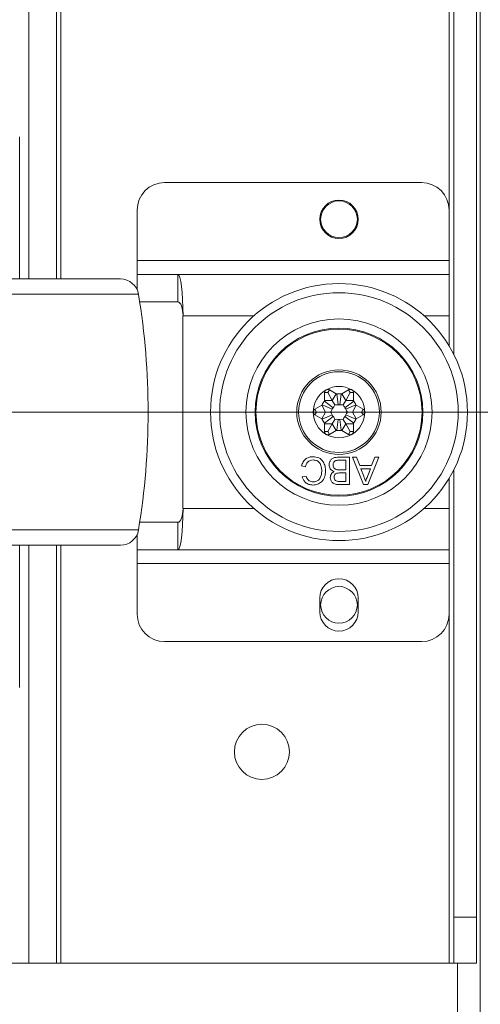
# Model space of a CAD drawing. Units: inches. Extents: x -2295 to 50190, y -5022 to 7606.
# Drawn here: x 17090 to 17140, y -736 to -629 of the extents above; entities that cross this region are included whole.
import ezdxf

# ---------------------------------------------------------------- set-up
doc = ezdxf.new("R2010")
doc.units = ezdxf.units.IN
doc.header["$LTSCALE"] = 2
doc.header["$MEASUREMENT"] = 0
doc.header["$PDMODE"] = 35
doc.header["$PDSIZE"] = -1
for name, color, linetype, lineweight in [('M-ANNO-DIMS', 7, 'Continuous', 15), ('M-OBJECT-DETAILS', 7, 'Continuous', 13), ('M-OBJECT-FRAME', 7, 'Continuous', 15)]:
    doc.layers.add(name, color=color, linetype=linetype, lineweight=lineweight)
doc.styles.get("Standard").update_dxf_attribs({"font": 'romans.shx', "width": 0.8})
doc.dimstyles.new('Details World Wide', dxfattribs={"dimscale": 5, "dimtxt": 4.5, "dimasz": 3.5, "dimexe": 0.75, "dimexo": 0.75, "dimgap": 0.75, "dimtad": 0, "dimtih": 1, "dimtoh": 1, "dimdec": 0, "dimzin": 4, "dimdsep": 46, "dimtxsty": 'Standard', "dimcen": 0, "dimclrd": 256, "dimclre": 256, "dimclrt": 256, "dimadec": 0, "dimazin": 1, "dimtfac": 1, "dimtdec": 0, "dimtmove": 0, "dimatfit": 1, "dimfxl": 1, "dimtolj": 1, "dimtzin": 0, "dimlwd": -1, "dimlwe": -1, "dimarcsym": 0})

# ---------------------------------------------------------------- blocks, each defined once
blk = doc.blocks.new('*D62')
at = {"layer": 'Defpoints', "color": 0, "transparency": 16777216}
for p in [(16887, -680.41), (17140, -743.21), (16887, -827.25)]:
    blk.add_point(p, dxfattribs=at)
at = {"layer": 'M-ANNO-DIMS', "transparency": 16777216}
for p, q in [((16887, -684.16), (16887, -831)), ((17140, -746.96), (17140, -831)), ((16904.5, -827.25), (16962.15, -827.25)), ((17122.5, -827.25), (17067.36, -827.25))]:
    blk.add_line(p, q, dxfattribs=at)
for points in [[(16904.5, -824.33), (16904.5, -830.16), (16887, -827.25)], [(17122.5, -824.33), (17122.5, -830.16), (17140, -827.25)]]:
    blk.add_solid(points, dxfattribs=at)
at = {"layer": 'M-ANNO-DIMS', "transparency": 16777216, "insert": (17014.76, -827.25), "char_height": 22.5, "attachment_point": 5}
blk.add_mtext('\\A1;253\\P [9.96]', dxfattribs=at)
blk = doc.blocks.new('*D65')
at = {"layer": 'Defpoints', "color": 0, "transparency": 16777216}
for p in [(17059.8, 244.29), (17059.8, -671.71), (17266.22, -671.71)]:
    blk.add_point(p, dxfattribs=at)
at = {"layer": 'M-ANNO-DIMS', "transparency": 16777216}
for p, q in [((17063.55, 244.29), (17269.97, 244.29)), ((17266.22, 226.79), (17266.22, -114.56)), ((17266.22, -654.21), (17266.22, -336.35)), ((17063.55, -671.71), (17269.97, -671.71))]:
    blk.add_line(p, q, dxfattribs=at)
for points in [[(17263.3, 226.79), (17269.13, 226.79), (17266.22, 244.29)], [(17263.3, -654.21), (17269.13, -654.21), (17266.22, -671.71)]]:
    blk.add_solid(points, dxfattribs=at)
at = {"layer": 'M-ANNO-DIMS', "transparency": 16777216, "insert": (17266.22, -225.45), "char_height": 22.5, "attachment_point": 5}
blk.add_mtext('\\A1;916\\P [36.06]\\PCASTER AND\\PLEVELING FOOT\\PCENTER TO\\PCENTER', dxfattribs=at)

msp = doc.modelspace()

# ---------------------------------------------------------------- linework, layer by layer
at = {"layer": 'M-OBJECT-DETAILS', "linetype": 'Continuous'}
for p, q in [((17139.6, 299.29), (17139.6, -726.71)), ((17137.1, 237.99), (17137.1, -665.4)), ((17090.8, -657.21), (17090.8, 229.79)), ((17093.8, -657.21), (17093.8, 229.79)), ((17094.3, -657.21), (17094.3, 229.79)), ((17136.6, 222.29), (17136.6, -649.71)), ((17089.8, -641.71), (17089.8, -657.21)), ((17105.6, -646.71), (17133.6, -646.71)), ((17102.6, -655.21), (17102.6, -649.71)), ((17136.6, -649.71), (17136.6, -655.21)), ((17102.6, -655.21), (17102.6, -656.71)), ((17136.6, -655.21), (17102.6, -655.21)), ((17136.6, -656.71), (17136.6, -655.21)), ((17048.83, -657.21), (17092.97, -657.21)), ((17092.97, -657.21), (17100.78, -657.21)), ((17102.6, -656.71), (17102.6, -658.39)), ((17107.02, -656.71), (17102.6, -656.71)), ((17107.02, -656.71), (17136.6, -656.71)), ((17107.02, -659.71), (17107.02, -656.71)), ((17136.6, -656.71), (17136.6, -661.21)), ((17102.75, -658.88), (17046.86, -658.88)), ((17107.02, -659.71), (17102.88, -659.71)), ((17107.6, -682.21), (17107.6, -661.21)), ((17107.6, -661.21), (17115.34, -661.21)), ((17133.86, -661.21), (17136.6, -661.21)), ((17136.6, -661.21), (17136.6, -664.5)), ((17123.38, -669.59), (17123.03, -669.59)), ((17123.38, -669.59), (17123.56, -669.28)), ((17123.87, -670.44), (17123.38, -669.59)), ((17124.29, -669.71), (17123.56, -669.28)), ((17123.87, -670.44), (17124.29, -669.71)), ((17124.5, -670.91), (17124.36, -669.72)), ((17124.7, -670.91), (17124.85, -669.72)), ((17125.65, -669.28), (17124.91, -669.71)), ((17125.33, -670.44), (17124.91, -669.71)), ((17125.33, -670.44), (17125.83, -669.59)), ((17125.83, -669.59), (17125.65, -669.28)), ((17125.83, -669.59), (17126.18, -669.59)), ((17122.72, -670.97), (17121.98, -671.4)), ((17123.14, -671.71), (17122.72, -670.97)), ((17123.87, -671.4), (17122.76, -670.93)), ((17123.96, -671.23), (17123.01, -670.5)), ((17123.87, -670.44), (17123.03, -670.44)), ((17124.14, -670.91), (17123.87, -670.44)), ((17125.06, -670.91), (17125.33, -670.44)), ((17125.24, -671.23), (17126.2, -670.5)), ((17125.33, -670.44), (17126.18, -670.44)), ((17125.34, -671.4), (17126.44, -670.93)), ((17126.06, -671.71), (17126.49, -670.97)), ((17127.23, -671.4), (17126.49, -670.97)), ((17122.15, -671.71), (17121.98, -671.4)), ((17122.15, -671.71), (17121.98, -672.01)), ((17121.98, -672.01), (17122.72, -672.44)), ((17123.14, -671.71), (17122.15, -671.71)), ((17123.14, -671.71), (17122.72, -672.44)), ((17123.87, -672.02), (17122.76, -672.49)), ((17123.96, -672.19), (17123.01, -672.91)), ((17123.68, -671.71), (17123.14, -671.71)), ((17125.24, -672.19), (17126.2, -672.91)), ((17125.34, -672.02), (17126.44, -672.49)), ((17125.53, -671.71), (17126.06, -671.71)), ((17126.06, -671.71), (17127.05, -671.71)), ((17126.06, -671.71), (17126.49, -672.44)), ((17126.49, -672.44), (17127.23, -672.01)), ((17127.05, -671.71), (17127.23, -671.4)), ((17127.05, -671.71), (17127.23, -672.01)), ((17123.87, -672.97), (17123.03, -672.97)), ((17123.87, -672.97), (17123.38, -673.83)), ((17124.14, -672.51), (17123.87, -672.97)), ((17123.87, -672.97), (17124.29, -673.7)), ((17124.5, -672.5), (17124.36, -673.69)), ((17124.7, -672.5), (17124.85, -673.69)), ((17125.33, -672.97), (17124.91, -673.7)), ((17125.06, -672.51), (17125.33, -672.97)), ((17125.33, -672.97), (17126.18, -672.97)), ((17125.33, -672.97), (17125.83, -673.83)), ((17123.38, -673.83), (17123.03, -673.83)), ((17123.38, -673.83), (17123.56, -674.13)), ((17123.56, -674.13), (17124.29, -673.7)), ((17124.91, -673.7), (17125.65, -674.13)), ((17125.83, -673.83), (17125.65, -674.13)), ((17125.83, -673.83), (17126.18, -673.83)), ((17124.63, -676.61), (17125.76, -676.61)), ((17125.76, -676.61), (17125.76, -679.61)), ((17126.08, -676.61), (17126.52, -676.61)), ((17127.27, -679.61), (17126.08, -676.61)), ((17126.52, -676.61), (17126.87, -677.53)), ((17128.94, -676.61), (17127.74, -679.61)), ((17128.15, -677.53), (17128.49, -676.61)), ((17128.49, -676.61), (17128.94, -676.61)), ((17120.95, -677.67), (17120.52, -677.57)), ((17125.33, -676.95), (17124.62, -676.95)), ((17125.33, -677.99), (17125.33, -676.95)), ((17126.87, -677.53), (17128.15, -677.53)), ((17120.6, -678.77), (17121.02, -678.68)), ((17124.67, -677.99), (17125.33, -677.99)), ((17125.33, -678.34), (17124.71, -678.34)), ((17125.33, -679.26), (17125.33, -678.34)), ((17126.99, -677.88), (17127.29, -678.67)), ((17128.02, -677.88), (17126.99, -677.88)), ((17127.71, -678.71), (17128.02, -677.88)), ((17137.1, -678.01), (17137.1, -726.71)), ((17125.76, -679.61), (17124.63, -679.61)), ((17124.76, -679.26), (17125.33, -679.26)), ((17127.74, -679.61), (17127.27, -679.61)), ((17136.6, -678.92), (17136.6, -682.21)), ((17107.6, -682.21), (17115.34, -682.21)), ((17133.86, -682.21), (17136.6, -682.21)), ((17136.6, -682.21), (17136.6, -686.71)), ((17102.88, -683.71), (17107.02, -683.71)), ((17107.02, -686.71), (17107.02, -683.71)), ((17046.86, -684.53), (17094.35, -684.53)), ((17094.35, -684.53), (17102.75, -684.53)), ((17102.6, -686.71), (17102.6, -685.02)), ((17100.78, -686.21), (17048.83, -686.21)), ((17089.8, -686.21), (17089.8, -701.71)), ((17090.8, -731.71), (17090.8, -686.21)), ((17093.8, -731.71), (17093.8, -686.21)), ((17094.3, -731.71), (17094.3, -686.21)), ((17102.6, -686.71), (17107.02, -686.71)), ((17102.6, -686.71), (17102.6, -688.21)), ((17107.02, -686.71), (17136.6, -686.71)), ((17136.6, -688.21), (17136.6, -686.71)), ((17102.6, -688.21), (17136.6, -688.21)), ((17102.6, -693.71), (17102.6, -688.21)), ((17136.6, -688.21), (17136.6, -693.71)), ((17122.5, -691.96), (17122.5, -693.46)), ((17126.7, -693.46), (17126.7, -691.96)), ((17136.6, -693.71), (17136.6, -731.71)), ((17133.6, -696.71), (17105.6, -696.71)), ((17137.1, -731.71), (17137.1, -726.71)), ((17137.1, -726.71), (17139.6, -726.71)), ((17139.6, -726.71), (17139.6, -731.71)), ((17028.8, -731.71), (17090.8, -731.71)), ((17093.8, -731.71), (17090.8, -731.71)), ((17093.8, -731.71), (17094.3, -731.71)), ((17136.6, -731.71), (17094.3, -731.71)), ((17136.6, -731.71), (17137.1, -731.71)), ((17139.6, -731.71), (17137.1, -731.71)), ((17137.5, -740.71), (17137.5, -731.71))]:
    msp.add_line(p, q, dxfattribs=at)
for centre, radius in [((17124.6, -650.71), 2.1), ((17124.6, -650.71), 2), ((17124.6, -671.71), 14), ((17124.6, -671.71), 13), ((17124.6, -671.71), 10.15), ((17124.6, -671.71), 9.15), ((17124.6, -671.71), 9.05), ((17124.6, -671.71), 4.6), ((17124.6, -671.71), 4.4), ((17124.6, -692.71), 2), ((17116.2, -708.71), 3)]:
    msp.add_circle(centre, radius, dxfattribs=at)
for centre, radius, start, end in [((17105.6, -649.71), 3, 90, 180), ((17133.6, -649.71), 3, 0, 90), ((17100.78, -659.21), 2, 9.3881, 90), ((17025.17, -671.71), 78.63, 350.6119, 9.3881), ((17124.6, -671.71), 2.8, 60, 120), ((17124.6, -671.71), 2.8, 120, 180), ((17124.6, -671.71), 2, 82.9732, 97.0268), ((17124.6, -671.71), 2.8, 0, 60), ((17124.6, -671.71), 2, 142.9732, 157.0268), ((17124.6, -671.71), 0.8, 142.9732, 157.0268), ((17122.93, -670.44), 1.3, 322.9732, 339.086), ((17124.35, -669.62), 1.3, 260.914, 277.0268), ((17124.6, -671.71), 0.8, 82.9732, 97.0268), ((17124.86, -669.62), 1.3, 262.9732, 279.086), ((17126.28, -670.44), 1.3, 200.914, 217.0268), ((17124.6, -671.71), 0.8, 22.9732, 37.0268), ((17124.6, -671.71), 2, 22.9732, 37.0268), ((17124.6, -671.71), 2.8, 180, 240), ((17122.67, -670.89), 1.3, 320.914, 337.0268), ((17122.67, -672.53), 1.3, 22.9732, 39.086), ((17124.6, -671.71), 0.8, 202.9732, 217.0268), ((17122.93, -672.97), 1.3, 20.914, 37.0268), ((17126.28, -672.97), 1.3, 142.9732, 159.086), ((17124.6, -671.71), 0.8, 322.9732, 337.0268), ((17126.54, -670.89), 1.3, 202.9732, 219.086), ((17126.54, -672.53), 1.3, 140.914, 157.0268), ((17124.6, -671.71), 2.8, 300, 0), ((17124.6, -671.71), 2, 202.9732, 217.0268), ((17124.35, -673.79), 1.3, 82.9732, 99.086), ((17124.6, -671.71), 0.8, 262.9732, 277.0268), ((17124.86, -673.79), 1.3, 80.914, 97.0268), ((17124.6, -671.71), 2, 322.9732, 337.0268), ((17124.6, -671.71), 2.8, 240, 300), ((17124.6, -671.71), 2, 262.9732, 277.0268), ((17100.78, -684.21), 2, 270, 350.6119), ((17124.6, -691.96), 2.1, 0, 180), ((17105.6, -693.71), 3, 180, 270), ((17124.6, -693.46), 2.1, 180, 0), ((17133.6, -693.71), 3, 270, 0)]:
    msp.add_arc(centre, radius, start, end, dxfattribs=at)
for centre, major_axis, ratio, start_param, end_param in [((17107.02, -661.21), (0, 4.5), 0.12987, 4.712389, 6.283185), ((17107.02, -661.21), (0, 1.5), 0.38961, 4.712389, 6.283185), ((17107.02, -682.21), (0, 4.5), 0.12987, 3.141593, 4.712389), ((17107.02, -682.21), (0, 1.5), 0.38961, 3.141593, 4.712389)]:
    msp.add_ellipse(centre, major_axis=major_axis, ratio=ratio, start_param=start_param, end_param=end_param, dxfattribs=at)
for points, knots in [([(17123.2, -669.28), (17123.18, -669.3), (17123.12, -669.34), (17123.06, -669.43), (17123.03, -669.51), (17123.03, -669.57), (17123.03, -669.59)], [0, 0, 0, 0, 0.25223, 0.530586, 0.823569, 1, 1, 1, 1]), ([(17123.03, -669.59), (17123.03, -669.62), (17123.03, -669.9), (17123.03, -670.19), (17123.03, -670.44)], [0, 0, 0, 0, 0.11984, 1, 1, 1, 1]), ([(17123.56, -669.28), (17123.52, -669.27), (17123.45, -669.23), (17123.32, -669.23), (17123.24, -669.26), (17123.21, -669.28), (17123.2, -669.28)], [0, 0, 0, 0, 0.331957, 0.665681, 0.970531, 1, 1, 1, 1]), ([(17124.36, -669.72), (17124.35, -669.72), (17124.33, -669.72), (17124.31, -669.72), (17124.3, -669.71), (17124.29, -669.71)], [0, 0, 0, 0, 0.453716, 0.90912, 1, 1, 1, 1]), ([(17124.91, -669.71), (17124.9, -669.71), (17124.88, -669.72), (17124.86, -669.72), (17124.85, -669.72), (17124.85, -669.72)], [0, 0, 0, 0, 0.472556, 0.918565, 1, 1, 1, 1]), ([(17126, -669.28), (17125.97, -669.27), (17125.91, -669.24), (17125.81, -669.23), (17125.72, -669.25), (17125.67, -669.27), (17125.65, -669.28)], [0, 0, 0, 0, 0.252266, 0.530638, 0.823638, 1, 1, 1, 1]), ([(17126.18, -669.59), (17126.17, -669.55), (17126.17, -669.47), (17126.11, -669.36), (17126.04, -669.31), (17126.01, -669.28), (17126, -669.28)], [0, 0, 0, 0, 0.331985, 0.665754, 0.970545, 1, 1, 1, 1]), ([(17126.18, -670.44), (17126.18, -670.19), (17126.18, -669.9), (17126.18, -669.62), (17126.18, -669.59)], [0, 0, 0, 0, 0.88016, 1, 1, 1, 1]), ([(17122.76, -670.93), (17122.76, -670.94), (17122.75, -670.95), (17122.73, -670.97), (17122.72, -670.97), (17122.72, -670.97)], [0, 0, 0, 0, 0.453701, 0.908798, 1, 1, 1, 1]), ([(17123.03, -670.44), (17123.02, -670.45), (17123.02, -670.47), (17123.01, -670.49), (17123.01, -670.5), (17123.01, -670.5)], [0, 0, 0, 0, 0.473429, 0.919089, 1, 1, 1, 1]), ([(17126.2, -670.5), (17126.19, -670.49), (17126.18, -670.48), (17126.18, -670.46), (17126.18, -670.44), (17126.18, -670.44)], [0, 0, 0, 0, 0.452959, 0.908434, 1, 1, 1, 1]), ([(17126.49, -670.97), (17126.48, -670.97), (17126.46, -670.96), (17126.45, -670.94), (17126.44, -670.93), (17126.44, -670.93)], [0, 0, 0, 0, 0.47238, 0.918364, 1, 1, 1, 1]), ([(17121.98, -671.4), (17121.95, -671.42), (17121.88, -671.47), (17121.82, -671.58), (17121.8, -671.66), (17121.8, -671.7), (17121.8, -671.71)], [0, 0, 0, 0, 0.331941, 0.665713, 0.970513, 1, 1, 1, 1]), ([(17121.8, -671.71), (17121.8, -671.74), (17121.81, -671.81), (17121.86, -671.9), (17121.92, -671.97), (17121.96, -672), (17121.98, -672.01)], [0, 0, 0, 0, 0.252205, 0.530611, 0.823549, 1, 1, 1, 1]), ([(17127.4, -671.71), (17127.4, -671.68), (17127.39, -671.61), (17127.35, -671.51), (17127.29, -671.44), (17127.24, -671.41), (17127.23, -671.4)], [0, 0, 0, 0, 0.252229, 0.530579, 0.82354, 1, 1, 1, 1]), ([(17127.23, -672.01), (17127.26, -671.99), (17127.32, -671.94), (17127.38, -671.84), (17127.4, -671.75), (17127.4, -671.71), (17127.4, -671.71)], [0, 0, 0, 0, 0.331899, 0.665684, 0.970512, 1, 1, 1, 1]), ([(17122.72, -672.44), (17122.73, -672.45), (17122.74, -672.46), (17122.76, -672.48), (17122.76, -672.49), (17122.76, -672.49)], [0, 0, 0, 0, 0.472998, 0.918363, 1, 1, 1, 1]), ([(17123.01, -672.91), (17123.01, -672.92), (17123.02, -672.94), (17123.03, -672.96), (17123.03, -672.97), (17123.03, -672.97)], [0, 0, 0, 0, 0.452965, 0.908445, 1, 1, 1, 1]), ([(17123.03, -672.97), (17123.03, -673.01), (17123.03, -673.3), (17123.03, -673.58), (17123.03, -673.83)], [0, 0, 0, 0, 0.136372, 1, 1, 1, 1]), ([(17126.18, -672.97), (17126.18, -672.96), (17126.18, -672.94), (17126.19, -672.92), (17126.2, -672.91), (17126.2, -672.91)], [0, 0, 0, 0, 0.473013, 0.918836, 1, 1, 1, 1]), ([(17126.18, -673.83), (17126.18, -673.58), (17126.18, -673.3), (17126.18, -673.01), (17126.18, -672.97)], [0, 0, 0, 0, 0.863628, 1, 1, 1, 1]), ([(17126.44, -672.49), (17126.45, -672.48), (17126.46, -672.46), (17126.47, -672.45), (17126.48, -672.44), (17126.49, -672.44)], [0, 0, 0, 0, 0.453717, 0.909158, 1, 1, 1, 1]), ([(17123.03, -673.83), (17123.03, -673.87), (17123.04, -673.94), (17123.1, -674.05), (17123.16, -674.11), (17123.2, -674.13), (17123.2, -674.13)], [0, 0, 0, 0, 0.332005, 0.665744, 0.970651, 1, 1, 1, 1]), ([(17123.2, -674.13), (17123.23, -674.15), (17123.29, -674.18), (17123.4, -674.18), (17123.49, -674.17), (17123.54, -674.14), (17123.56, -674.13)], [0, 0, 0, 0, 0.252249, 0.530604, 0.823585, 1, 1, 1, 1]), ([(17124.29, -673.7), (17124.3, -673.7), (17124.32, -673.69), (17124.34, -673.69), (17124.36, -673.69), (17124.36, -673.69)], [0, 0, 0, 0, 0.47277, 0.918598, 1, 1, 1, 1]), ([(17124.85, -673.69), (17124.86, -673.69), (17124.88, -673.69), (17124.9, -673.7), (17124.91, -673.7), (17124.91, -673.7)], [0, 0, 0, 0, 0.453452, 0.909459, 1, 1, 1, 1]), ([(17125.65, -674.13), (17125.68, -674.15), (17125.76, -674.18), (17125.88, -674.18), (17125.96, -674.16), (17126, -674.13), (17126, -674.13)], [0, 0, 0, 0, 0.331902, 0.665717, 0.970529, 1, 1, 1, 1]), ([(17126, -674.13), (17126.03, -674.11), (17126.08, -674.08), (17126.14, -673.99), (17126.17, -673.9), (17126.18, -673.85), (17126.18, -673.83)], [0, 0, 0, 0, 0.2522204, 0.5306097, 0.823511, 1, 1, 1, 1]), ([(17120.52, -677.57), (17120.57, -677.41), (17120.67, -677.11), (17120.99, -676.77), (17121.37, -676.59), (17121.62, -676.58), (17121.75, -676.57)], [0, 0, 0, 0, 0.280249, 0.559539, 0.779593, 1, 1, 1, 1]), ([(17121.75, -676.57), (17121.97, -676.59), (17122.42, -676.62), (17122.9, -677.07), (17123.1, -677.61), (17123.13, -677.96), (17123.14, -678.13)], [0, 0, 0, 0, 0.2799634, 0.5580848, 0.778912, 1, 1, 1, 1]), ([(17123.52, -677.47), (17123.53, -677.37), (17123.55, -677.17), (17123.7, -676.9), (17124.05, -676.63), (17124.39, -676.62), (17124.63, -676.61)], [0, 0, 0, 0, 0.187139, 0.374312, 0.560797, 1, 1, 1, 1]), ([(17121.79, -676.92), (17121.67, -676.93), (17121.44, -676.95), (17121.09, -677.2), (17121, -677.49), (17120.95, -677.67)], [0, 0, 0, 0, 0.280715, 0.5609, 1, 1, 1, 1]), ([(17122.72, -678.13), (17122.71, -677.97), (17122.69, -677.65), (17122.52, -677.22), (17122.17, -676.96), (17121.92, -676.93), (17121.79, -676.92)], [0, 0, 0, 0, 0.281243, 0.560701, 0.780128, 1, 1, 1, 1]), ([(17124.09, -678.18), (17124, -678.15), (17123.83, -678.09), (17123.64, -677.9), (17123.54, -677.68), (17123.53, -677.54), (17123.52, -677.47)], [0, 0, 0, 0, 0.280219, 0.559692, 0.779721, 1, 1, 1, 1]), ([(17124.37, -676.97), (17124.3, -676.98), (17124.17, -677.02), (17124.03, -677.15), (17123.96, -677.31), (17123.95, -677.42), (17123.95, -677.47)], [0, 0, 0, 0, 0.280307, 0.559034, 0.779397, 1, 1, 1, 1]), ([(17123.95, -677.47), (17123.96, -677.56), (17123.97, -677.69), (17124.07, -677.83), (17124.27, -677.99), (17124.49, -677.99), (17124.67, -677.99)], [0, 0, 0, 0, 0.249795, 0.375555, 0.501175, 1, 1, 1, 1]), ([(17124.62, -676.95), (17124.57, -676.95), (17124.49, -676.95), (17124.4, -676.96), (17124.37, -676.97)], [0, 0, 0, 0, 0.560118, 1, 1, 1, 1]), ([(17121.76, -679.65), (17121.61, -679.64), (17121.32, -679.61), (17120.96, -679.4), (17120.72, -679.1), (17120.64, -678.88), (17120.6, -678.77)], [0, 0, 0, 0, 0.280073, 0.559441, 0.779537, 1, 1, 1, 1]), ([(17121.02, -678.68), (17121.06, -678.78), (17121.12, -678.96), (17121.31, -679.18), (17121.55, -679.29), (17121.7, -679.3), (17121.78, -679.3)], [0, 0, 0, 0, 0.28057, 0.559738, 0.779671, 1, 1, 1, 1]), ([(17123.14, -678.13), (17123.12, -678.35), (17123.09, -678.78), (17122.76, -679.31), (17122.27, -679.6), (17121.93, -679.63), (17121.76, -679.65)], [0, 0, 0, 0, 0.2804908, 0.5595691, 0.7796169, 1, 1, 1, 1]), ([(17121.78, -679.3), (17121.88, -679.29), (17122.1, -679.28), (17122.38, -679.12), (17122.67, -678.75), (17122.7, -678.39), (17122.72, -678.13)], [0, 0, 0, 0, 0.1872248, 0.3739081, 0.5607417, 1, 1, 1, 1]), ([(17123.64, -678.83), (17123.65, -678.75), (17123.67, -678.6), (17123.81, -678.35), (17123.98, -678.25), (17124.09, -678.18)], [0, 0, 0, 0, 0.280363, 0.560813, 1, 1, 1, 1]), ([(17124.35, -678.37), (17124.31, -678.39), (17124.21, -678.43), (17124.09, -678.58), (17124.07, -678.71), (17124.06, -678.79)], [0, 0, 0, 0, 0.280867, 0.561072, 1, 1, 1, 1]), ([(17124.06, -678.79), (17124.07, -678.87), (17124.09, -679), (17124.18, -679.13), (17124.38, -679.28), (17124.59, -679.27), (17124.76, -679.26)], [0, 0, 0, 0, 0.2495228, 0.3750279, 0.500251, 1, 1, 1, 1]), ([(17124.71, -678.34), (17124.65, -678.34), (17124.52, -678.34), (17124.41, -678.36), (17124.35, -678.37)], [0, 0, 0, 0, 0.560361, 1, 1, 1, 1]), ([(17127.29, -678.67), (17127.33, -678.78), (17127.4, -678.97), (17127.47, -679.17), (17127.51, -679.26)], [0, 0, 0, 0, 0.560032, 1, 1, 1, 1]), ([(17127.51, -679.26), (17127.53, -679.15), (17127.59, -678.96), (17127.67, -678.79), (17127.71, -678.71)], [0, 0, 0, 0, 0.559938, 1, 1, 1, 1]), ([(17124.63, -679.61), (17124.5, -679.6), (17124.23, -679.59), (17123.89, -679.43), (17123.68, -679.14), (17123.65, -678.93), (17123.64, -678.83)], [0, 0, 0, 0, 0.281127, 0.560034, 0.780116, 1, 1, 1, 1])]:
    msp.add_open_spline(points, degree=3, knots=knots, dxfattribs=at)
at = {"layer": 'M-OBJECT-FRAME', "linetype": 'Continuous'}
msp.add_line((17140, -740.71), (17140, 314.29), dxfattribs=at)

# ---------------------------------------------------------------- dimensions: what is measured, and where the dimension line sits
at = {"layer": 'M-ANNO-DIMS'}
dim = msp.add_linear_dim(base=(17266.22, -671.71), p1=(17059.8, 244.29), p2=(17059.8, -671.71), angle=90, text='<>\\PCASTER AND\\PLEVELING FOOT\\PCENTER TO\\PCENTER', dimstyle='Details World Wide', override={"dimpost": '\\X'}, dxfattribs=at)
dim.commit()
dim.dimension.update_dxf_attribs({"geometry": '*D65', "text_midpoint": (17266.22, -225.45), "dimtype": 160})
dim = msp.add_linear_dim(base=(16887, -827.25), p1=(17140, -743.21), p2=(16887, -680.41), dimstyle='Details World Wide', override={"dimpost": '\\X'}, dxfattribs=at)
dim.commit()
dim.dimension.update_dxf_attribs({"geometry": '*D62', "text_midpoint": (17014.76, -827.25), "dimtype": 160})

doc.saveas('drawing.dxf')
